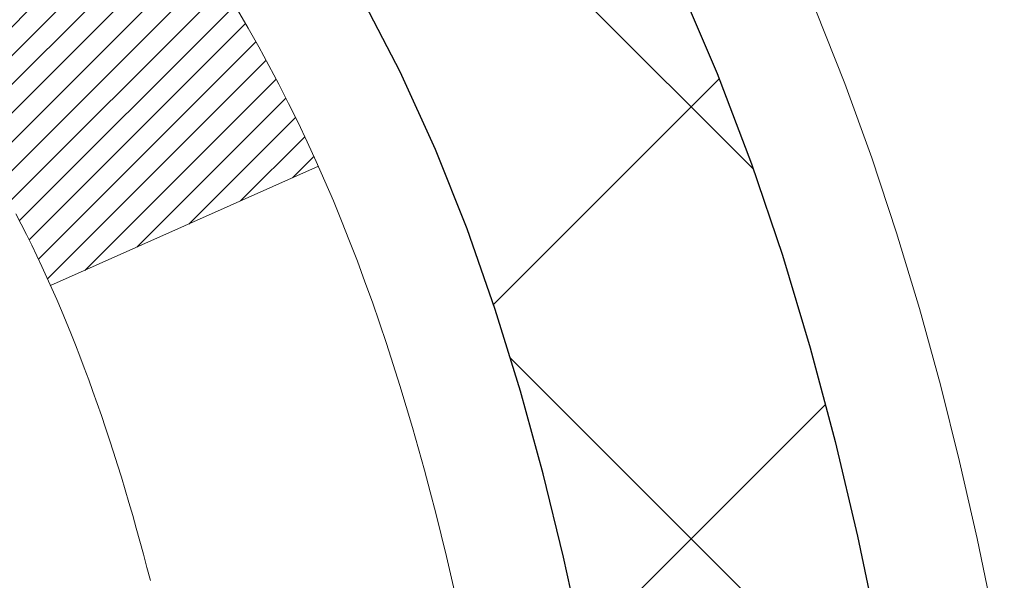
# Model space of a CAD drawing. Extents: x 13 to 3254, y -197 to 1977.
# Drawn here: x 543 to 543, y -173 to -173 of the extents above; entities that cross this region are included whole.
import ezdxf

# ---------------------------------------------------------------- set-up
doc = ezdxf.new("R2010")
doc.units = 0
doc.header["$LTSCALE"] = 5
doc.header["$MEASUREMENT"] = 0
doc.layers.get('DEFPOINTS').update_dxf_attribs({"linetype": 'CONTINUOUS'})
for name, color, linetype, lineweight in [('CONCRETE - H', 130, 'CONTINUOUS', 9), ('DECK COAT - H', 20, 'CONTINUOUS', 20), ('DECK COAT - L', 22, 'CONTINUOUS', 18), ('DIMS', 50, 'CONTINUOUS', 25), ('MIG FOOT - H', 251, 'CONTINUOUS', 20), ('MIG RETAINER - H', 251, 'CONTINUOUS', 20), ('PVC SIDESHEET - H', 170, 'CONTINUOUS', 20), ('PVC SIDESHEET - L', 150, 'CONTINUOUS', 25)]:
    doc.layers.add(name, color=color, linetype=linetype, lineweight=lineweight)
doc.dimstyles.get("Standard").update_dxf_attribs({"dimtxt": 0.18, "dimasz": 0.18, "dimexe": 0.18, "dimexo": 0.0625, "dimgap": 0.09, "dimtad": 0, "dimtih": 1, "dimtoh": 1, "dimdec": 4, "dimzin": 0, "dimdsep": 46, "dimtxsty": 'Standard', "dimcen": 0.09, "dimadec": 0, "dimazin": 0, "dimtfac": 1, "dimtdec": 4, "dimtofl": 0, "dimtmove": 0, "dimatfit": 3, "dimfxl": 1, "dimtolj": 1, "dimtzin": 0, "dimarcsym": 0})

# ---------------------------------------------------------------- blocks, each defined once
blk = doc.blocks.new('*D25')
at = {"layer": 'DEFPOINTS', "color": 0, "transparency": 16777216}
for p in [(554.6957521505512, -172.1037272181677), (542.195752150551, -172.8291209189511), (554.6957521505512, -173.1476666604538)]:
    blk.add_point(p, dxfattribs=at)
at = {"layer": 'DIMS', "color": 0, "lineweight": -2, "transparency": 16777216}
for p, q in [((554.6957521505512, -172.4037272181677), (554.6957521505512, -173.4476666604538)), ((542.195752150551, -173.1291209189511), (542.195752150551, -173.4476666604538)), ((542.495752150551, -173.1476666604538), (549.5645208261124, -173.1476666604538)), ((554.3957521505513, -173.1476666604538), (552.5645208261124, -173.1476666604538))]:
    blk.add_line(p, q, dxfattribs=at)
at = {"layer": 'DIMS', "color": 0, "transparency": 16777216}
for points in [[(542.495752150551, -173.0976666604538), (542.495752150551, -173.1976666604538), (542.195752150551, -173.1476666604538)], [(554.3957521505513, -173.0976666604538), (554.3957521505513, -173.1976666604538), (554.6957521505512, -173.1476666604538)]]:
    blk.add_solid(points, dxfattribs=at)
at = {"layer": 'DIMS', "color": 0, "transparency": 16777216, "insert": (551.0645208261124, -173.1476666604538), "char_height": 0.3, "attachment_point": 5}
blk.add_mtext('\\A1;12 1/2 IN\\P [317.5mm]', dxfattribs=at)

msp = doc.modelspace()

# ---------------------------------------------------------------- hatches: boundary and pattern name
at = {"layer": 'CONCRETE - H'}
h = msp.add_hatch(dxfattribs=at)
h.set_pattern_fill('AR-CONC', color=256, scale=0.21)
h.set_pattern_definition([(49.99999999999999, (0, 0), (1.506246383461582, -0.1317794834634497), [0.1575, -1.7325]), (355, (0, 0), (-0.2913778005873, 1.579603480770025), [0.126, -1.386]), (100.45144446, (0.1255205301, -0.0109816224), (1.214868578126935, 1.447823981034122), [0.1338544032, -1.4723984352]), (46.18420000000002, (0, 0.42), (2.241206794410302, -0.3475904896654607), [0.23625, -2.598749999999999]), (96.63563549, (0.1867671645, 0.3910340553), (1.96279008591588, 2.045649061626556), [0.2007817182, -2.208598895999999]), (351.1841639899999, (0, 0.42), (1.962790084615023, 2.045649060566979), [0.189, -2.0790000021]), (21, (0.21, 0.315), (1.25350480944877, -0.8454996703972115), [0.1575, -1.7325]), (326.0000000000001, (0.21, 0.315), (0.5109621970353216, 1.522815094598391), [0.126, -1.386]), (71.45144474, (0.3144587334, 0.2445416946), (1.764466991132939, 0.677315420893343), [0.133854399, -1.4723984352]), (37.50000000000001, (0, 0), (0.0255356961663104, 0.6990770930457542), [0, -1.3692, 0, -1.407, 0, -1.39125]), (7.499999999999999, (0, 0), (0.552446028628512, 0.8282645949529565), [0, -0.8021999999999999, 0, -1.3377, 0, -0.53025]), (327.5, (-0.4683, 0), (1.121027115962059, -0.04736523064219748), [0, -0.525, 0, -1.638, 0, -2.1735]), (317.5, (-0.6783, 0), (1.224690955619011, 0.2102204628978672), [0, -0.6825, 0, -1.0878, 0, -1.5435])])
edge = h.paths.add_edge_path()
edge.add_line((552.3158076802918, -172.7153510547692), (552.3158076802918, -173.5066008375313))
edge.add_line((552.3158076802918, -173.5066008375313), (552.3487000571753, -173.5081445379912))
edge.add_line((552.3487000571753, -173.5081445379912), (552.4415981496534, -173.5123187144196))
edge.add_line((552.4415981496534, -173.5123187144196), (552.5343219850603, -173.5162854223279))
edge.add_line((552.5343219850603, -173.5162854223279), (552.6268476889203, -173.5200299548657))
edge.add_line((552.6268476889203, -173.5200299548657), (552.7191513867577, -173.523537605183))
edge.add_line((552.7191513867577, -173.523537605183), (552.811209204097, -173.5267936664295))
edge.add_line((552.811209204097, -173.5267936664295), (552.9029972664625, -173.5297834317549))
edge.add_line((552.9029972664625, -173.5297834317549), (552.9944916993784, -173.5324921943091))
edge.add_line((552.9944916993784, -173.5324921943091), (553.0856686283691, -173.5349052472418))
edge.add_line((553.0856686283691, -173.5349052472418), (553.176504178959, -173.5370078837028))
edge.add_line((553.176504178959, -173.5370078837028), (553.2669744766723, -173.5387853968419))
edge.add_line((553.2669744766723, -173.5387853968419), (553.3570556470335, -173.5402230798088))
edge.add_line((553.3570556470335, -173.5402230798088), (553.4467238155668, -173.5413062257535))
edge.add_line((553.4467238155668, -173.5413062257535), (553.5359551077964, -173.5420201278255))
edge.add_line((553.5359551077964, -173.5420201278255), (553.624725649247, -173.5423500791747))
edge.add_line((553.624725649247, -173.5423500791747), (553.7130115654427, -173.5422813729509))
edge.add_line((553.7130115654427, -173.5422813729509), (553.8007889819079, -173.5417993023039))
edge.add_line((553.8007889819079, -173.5417993023039), (553.8880340241668, -173.5408891603834))
edge.add_line((553.8880340241668, -173.5408891603834), (553.9747228177439, -173.5395362403393))
edge.add_line((553.9747228177439, -173.5395362403393), (554.0608314881634, -173.5377258353213))
edge.add_line((554.0608314881634, -173.5377258353213), (554.1463361609498, -173.5354432384791))
edge.add_line((554.1463361609498, -173.5354432384791), (554.2312129616273, -173.5326737429626))
edge.add_line((554.2312129616273, -173.5326737429626), (554.3154380157202, -173.5294026419216))
edge.add_line((554.3154380157202, -173.5294026419216), (554.398987448753, -173.5256152285058))
edge.add_line((554.398987448753, -173.5256152285058), (554.4818373862499, -173.521296795865))
edge.add_line((554.4818373862499, -173.521296795865), (554.5639639537353, -173.516432637149))
edge.add_line((554.5639639537353, -173.516432637149), (554.6453432767335, -173.5110080455076))
edge.add_line((554.6453432767335, -173.5110080455076), (554.7259514807687, -173.5050083140905))
edge.add_line((554.7259514807687, -173.5050083140905), (554.8057646913655, -173.4984187360475))
edge.add_line((554.8057646913655, -173.4984187360475), (554.8847590340481, -173.4912246045284))
edge.add_line((554.8847590340481, -173.4912246045284), (554.9629106343408, -173.4834112126831))
edge.add_line((554.9629106343408, -173.4834112126831), (555.040195617768, -173.4749638536612))
edge.add_line((555.040195617768, -173.4749638536612), (555.1165901098539, -173.4658678206125))
edge.add_line((555.1165901098539, -173.4658678206125), (555.192070236123, -173.4561084066869))
edge.add_line((555.192070236123, -173.4561084066869), (555.2666121220996, -173.4456709050341))
edge.add_line((555.2666121220996, -173.4456709050341), (555.3401918933079, -173.4345406088039))
edge.add_line((555.3401918933079, -173.4345406088039), (555.4127856752724, -173.4227028111461))
edge.add_line((555.4127856752724, -173.4227028111461), (555.4843695935174, -173.4101428052103))
edge.add_line((555.4843695935174, -173.4101428052103), (555.5549197735671, -173.3968458841466))
edge.add_line((555.5549197735671, -173.3968458841466), (555.6244123409459, -173.3827973411045))
edge.add_line((555.6244123409459, -173.3827973411045), (555.6928234211783, -173.367982469234))
edge.add_line((555.6928234211783, -173.367982469234), (555.7601291397884, -173.3523865616847))
edge.add_line((555.7601291397884, -173.3523865616847), (555.8263056223008, -173.3359949116064))
edge.add_line((555.8263056223008, -173.3359949116064), (555.8913289942395, -173.318792812149))
edge.add_line((555.8913289942395, -173.318792812149), (555.955175381129, -173.3007655564622))
edge.add_line((555.955175381129, -173.3007655564622), (556.0178209084937, -173.2818984376958))
edge.add_line((556.0178209084937, -173.2818984376958), (556.0792417018578, -173.2621767489996))
edge.add_line((556.0792417018578, -173.2621767489996), (556.1394138867457, -173.2415857835233))
edge.add_line((556.1394138867457, -173.2415857835233), (556.1983135886818, -173.2201108344167))
edge.add_line((556.1983135886818, -173.2201108344167), (556.2559169331903, -173.1977371948297))
edge.add_line((556.2559169331903, -173.1977371948297), (556.3122000457956, -173.1744501579119))
edge.add_line((556.3122000457956, -173.1744501579119), (556.367139052022, -173.1502350168133))
edge.add_line((556.367139052022, -173.1502350168133), (556.420710077394, -173.1250770646834))
edge.add_line((556.420710077394, -173.1250770646834), (556.4728892474357, -173.0989615946723))
edge.add_line((556.4728892474357, -173.0989615946723), (556.5236526876715, -173.0718738999295))
edge.add_line((556.5236526876715, -173.0718738999295), (556.5729765236258, -173.0437992736049))
edge.add_line((556.5729765236258, -173.0437992736049), (556.6208368808228, -173.0147230088483))
edge.add_line((556.6208368808228, -173.0147230088483), (556.6672098847871, -172.9846303988094))
edge.add_line((556.6672098847871, -172.9846303988094), (556.7120716610427, -172.9535067366381))
edge.add_line((556.7120716610427, -172.9535067366381), (556.7553983351141, -172.9213373154841))
edge.add_line((556.7553983351141, -172.9213373154841), (556.7971660325258, -172.8881074284972))
edge.add_line((556.7971660325258, -172.8881074284972), (556.8373508788019, -172.8538023688272))
edge.add_line((556.8373508788019, -172.8538023688272), (556.8759289994666, -172.8184074296238))
edge.add_line((556.8759289994666, -172.8184074296238), (556.9128765200446, -172.7819079040368))
edge.add_line((556.9128765200446, -172.7819079040368), (556.9481695660601, -172.7442890852161))
edge.add_line((556.9481695660601, -172.7442890852161), (556.9817842630373, -172.7055362663114))
edge.add_line((556.9817842630373, -172.7055362663114), (557.0136967365006, -172.6656347404724))
edge.add_line((557.0136967365006, -172.6656347404724), (557.0438831119744, -172.624569800849))
edge.add_line((557.0438831119744, -172.624569800849), (557.0723195149831, -172.5823267405909))
edge.add_line((557.0723195149831, -172.5823267405909), (557.0989820710507, -172.538890852848))
edge.add_line((557.0989820710507, -172.538890852848), (557.123846905702, -172.4942474307699))
edge.add_line((557.123846905702, -172.4942474307699), (557.1468901444609, -172.4483817675066))
edge.add_line((557.1468901444609, -172.4483817675066), (557.168087912852, -172.4012791562076))
edge.add_line((557.168087912852, -172.4012791562076), (557.1874163363996, -172.3529248900229))
edge.add_line((557.1874163363996, -172.3529248900229), (557.2048515406278, -172.3033042621023))
edge.add_line((557.2048515406278, -172.3033042621023), (557.2203696510613, -172.2524025655954))
edge.add_line((557.2203696510613, -172.2524025655954), (557.2339467932243, -172.2002050936521))
edge.add_line((557.2339467932243, -172.2002050936521), (557.245559092641, -172.1466971394222))
edge.add_line((557.245559092641, -172.1466971394222), (557.2551826748359, -172.0918639960554))
edge.add_line((557.2551826748359, -172.0918639960554), (557.2627936653331, -172.0356909567015))
edge.add_line((557.2627936653331, -172.0356909567015), (557.2683681896572, -171.9781633145103))
edge.add_line((557.2683681896572, -171.9781633145103), (557.2718823733323, -171.9192663626316))
edge.add_line((557.2718823733323, -171.9192663626316), (557.2733123418831, -171.8589853942152))
edge.add_line((557.2733123418831, -171.8589853942152), (557.2726342208334, -171.7973057024107))
edge.add_line((557.2726342208334, -171.7973057024107), (557.2698241357081, -171.7342125803682))
edge.add_line((557.2698241357081, -171.7342125803682), (557.2648582120311, -171.6696913212372))
edge.add_line((557.2648582120311, -171.6696913212372), (557.2577125753269, -171.6037272181676))
edge.add_line((557.2577125753269, -171.6037272181676), (554.6957521505512, -171.6037272181676))
edge.add_line((554.6957521505512, -171.6037272181676), (554.6957521505512, -172.1037272181677))
edge.add_line((554.6957521505512, -172.1037272181677), (543.6286335097461, -172.1037272181677))
edge.add_line((543.6286335097461, -172.1037272181677), (543.6286335097698, -172.2282898309122))
edge.add_arc((543.551097193833, -172.2294936724557), 0.07754566089413699, -90.88951218802902, 0.8895121879452859, ccw=False)
edge.add_line((543.5498933522894, -172.3070299883925), (543.2619806720775, -172.3070299883925))
edge.add_arc((542.9914920737604, -172.3000920773403), 0.2705775608385146, 311.97731109410773, 358.5307111491608, ccw=False)
edge.add_line((543.1724641606872, -172.50124207158), (542.8572462202314, -172.7051903030531))
edge.add_arc((542.8786328168671, -172.7382449605816), 0.03936999999973607, 122.9031521393226, 180.0000000003723)
edge.add_line((542.8392628168674, -172.7382449605818), (542.8392628168674, -172.7427975167019))
edge.add_line((542.8392628168674, -172.7427975167019), (542.9376878168671, -172.7427975167019))
edge.add_line((542.9376878168671, -172.7427975167019), (542.9376878168671, -172.9320325655606))
edge.add_arc((542.9960828683639, -172.9180323067367), 0.06004988997873201, 193.4822306558341, 239.2153921071986)
edge.add_arc((542.8260050998005, -173.395215870983), 0.4478254090914464, 17.640255938499024, 71.8710970827293, ccw=False)
edge.add_arc((541.9604757220684, -173.6877707757523), 1.361411651893314, 4.0749794953753735, 18.335053960123673, ccw=False)
edge.add_arc((541.6913092498909, -173.4538428513151), 1.632909065609182, 345.2170686115557, 355.1808035833737, ccw=False)
edge.add_arc((542.7612594362901, -173.7406978781315), 0.52519959618433, 309.5666441756377, 345.6920565175311, ccw=False)
edge.add_arc((542.8377457760987, -173.8028059702709), 0.4290404058594955, 287.30237723719375, 306.97490103968227, ccw=False)
edge.add_arc((542.9770578168668, -174.2500200841071), 0.03936999999985104, 107.3023772370977, 180.0000000002482)
edge.add_line((542.937687816867, -174.2500200841073), (542.9376863008938, -176.9142222097124))
edge.add_arc((542.9770563008938, -176.9142222097125), 0.0393699999999626, 179.9999999999173, 270.0000000013236)
edge.add_line((542.9770563008947, -176.9535922097125), (544.6913333888766, -176.9535922097125))
edge.add_arc((544.6871728011561, -176.9130419830829), 0.04076311285822144, 275.8582369577017, 314.6107636557051)
edge.add_line((544.7158001973531, -176.9420610036878), (544.8322667214868, -176.8255944795543))
edge.add_arc((545.081968695793, -177.0752964538627), 0.3531319186166885, 103.90200089106128, 134.9999999997457, ccw=False)
edge.add_arc((545.3712532888765, -178.2440662273021), 1.557170273114242, 76.09799910894668, 103.90200089107913, ccw=False)
edge.add_arc((545.6605378819594, -177.0752964538617), 0.3531319186158389, 44.99999999998698, 76.09799910892337, ccw=False)
edge.add_line((545.9102398562661, -176.8255944795551), (546.0267063803998, -176.9420610036887))
edge.add_arc((546.0545451743743, -176.9142222097123), 0.03937000000018954, 225.0000000019011, 270)
edge.add_line((546.0545451743743, -176.9535922097125), (546.265986556934, -176.9535922097126))
edge.add_arc((546.265986556934, -177.0735922097126), 0.120000000000048, 60.000032678657476, 90, ccw=False)
edge.add_line((546.3259864976615, -176.9696691270374), (547.0060736838203, -177.3623171298551))
edge.add_arc((547.0257586838205, -177.3282217097082), 0.03936999999998582, 239.9999999996569, 269.9999999995036)
edge.add_line((547.0257586838202, -177.3675917097082), (547.9337166248494, -177.3675917097082))
edge.add_arc((547.9337166248491, -177.4778277097081), 0.1102359999998643, 60.00000000004508, 89.99999999988182, ccw=False)
edge.add_line((547.988834624849, -177.3823605332965), (548.1245955324672, -177.4607421298551))
edge.add_arc((548.1442805324667, -177.4266467097101), 0.03936999999807744, 239.9999999991723, 270.0000000003309)
edge.add_line((548.144280532467, -177.4660167097082), (548.8139642324669, -177.4660167097082))
edge.add_line((548.8139642324669, -177.4660167097082), (548.8139642324669, -177.6628667182212))
edge.add_line((548.8139642324669, -177.6628667182212), (549.3069658844889, -177.6628667182192))
edge.add_line((549.3069658844889, -177.6628667182192), (549.2656406670171, -177.6098104811333))
edge.add_line((549.2656406670171, -177.6098104811333), (549.2233967813675, -177.5588535083109))
edge.add_line((549.2233967813675, -177.5588535083109), (549.1802708387289, -177.5098941479654))
edge.add_line((549.1802708387289, -177.5098941479654), (549.1362994502903, -177.4628307483096))
edge.add_line((549.1362994502903, -177.4628307483096), (549.0915192272407, -177.4175616575565))
edge.add_line((549.0915192272407, -177.4175616575565), (549.0459667807693, -177.3739852239188))
edge.add_line((549.0459667807693, -177.3739852239188), (548.9996787220649, -177.3319997956094))
edge.add_line((548.9996787220649, -177.3319997956094), (548.9526916623167, -177.2915037208412))
edge.add_line((548.9526916623167, -177.2915037208412), (548.9050422127136, -177.252395347827))
edge.add_line((548.9050422127136, -177.252395347827), (548.8567669844447, -177.2145730247798))
edge.add_line((548.8567669844447, -177.2145730247798), (548.807902588699, -177.1779350999122))
edge.add_line((548.807902588699, -177.1779350999122), (548.7584856366655, -177.1423799214373))
edge.add_line((548.7584856366655, -177.1423799214373), (548.7085527395332, -177.1078058375679))
edge.add_line((548.7085527395332, -177.1078058375679), (548.6581405084911, -177.0741111965167))
edge.add_line((548.6581405084911, -177.0741111965167), (548.6072855547284, -177.0411943464968))
edge.add_line((548.6072855547284, -177.0411943464968), (548.5560244894339, -177.0089536357208))
edge.add_line((548.5560244894339, -177.0089536357208), (548.5043939237968, -176.9772874124018))
edge.add_line((548.5043939237968, -176.9772874124018), (548.4524304690059, -176.9460940247525))
edge.add_line((548.4524304690059, -176.9460940247525), (548.4001707362505, -176.9152718209857))
edge.add_line((548.4001707362505, -176.9152718209857), (548.3476513367194, -176.8847191493145))
edge.add_line((548.3476513367194, -176.8847191493145), (548.2949088816017, -176.8543343579516))
edge.add_line((548.2949088816017, -176.8543343579516), (548.2419799820865, -176.8240157951098))
edge.add_line((548.2419799820865, -176.8240157951098), (548.1889012493626, -176.7936618090021))
edge.add_line((548.1889012493626, -176.7936618090021), (548.1357092946193, -176.7631707478412))
edge.add_line((548.1357092946193, -176.7631707478412), (548.0824407290455, -176.7324409598401))
edge.add_line((548.0824407290455, -176.7324409598401), (548.0291321638301, -176.7013707932116))
edge.add_line((548.0291321638301, -176.7013707932116), (547.9758202101623, -176.6698585961686))
edge.add_line((547.9758202101623, -176.6698585961686), (547.9225414792311, -176.6378027169239))
edge.add_line((547.9225414792311, -176.6378027169239), (547.8693325822254, -176.6051015036903))
edge.add_line((547.8693325822254, -176.6051015036903), (547.8162301303342, -176.5716533046808))
edge.add_line((547.8162301303342, -176.5716533046808), (547.7632707347468, -176.5373564681081))
edge.add_line((547.7632707347468, -176.5373564681081), (547.710491006652, -176.5021093421852))
edge.add_line((547.710491006652, -176.5021093421852), (547.6579275572388, -176.4658102751249))
edge.add_line((547.6579275572388, -176.4658102751249), (547.6056169976963, -176.42835761514))
edge.add_line((547.6056169976963, -176.42835761514), (547.5535959392136, -176.3896497104435))
edge.add_line((547.5535959392136, -176.3896497104435), (547.5019009929795, -176.3495849092481))
edge.add_line((547.5019009929795, -176.3495849092481), (547.4505691471525, -176.3080669332372))
edge.add_line((547.4505691471525, -176.3080669332372), (547.3996438330121, -176.2650913468927))
edge.add_line((547.3996438330121, -176.2650913468927), (547.3491738872063, -176.2207307649622))
edge.add_line((547.3491738872063, -176.2207307649622), (547.2992083137938, -176.1750601885239))
edge.add_line((547.2992083137938, -176.1750601885239), (547.2497961168325, -176.1281546186558))
edge.add_line((547.2497961168325, -176.1281546186558), (547.2009863003809, -176.0800890564361))
edge.add_line((547.2009863003809, -176.0800890564361), (547.1528278684974, -176.0309385029427))
edge.add_line((547.1528278684974, -176.0309385029427), (547.1053698252401, -175.980777959254))
edge.add_line((547.1053698252401, -175.980777959254), (547.0586611746676, -175.9296824264478))
edge.add_line((547.0586611746676, -175.9296824264478), (547.0127509208379, -175.8777269056023))
edge.add_line((547.0127509208379, -175.8777269056023), (546.9676880678096, -175.8249863977957))
edge.add_line((546.9676880678096, -175.8249863977957), (546.9235216196408, -175.7715359041059))
edge.add_line((546.9235216196408, -175.7715359041059), (546.88030058039, -175.7174504256112))
edge.add_line((546.88030058039, -175.7174504256112), (546.8380739541154, -175.6628049633896))
edge.add_line((546.8380739541154, -175.6628049633896), (546.7968907448753, -175.6076745185192))
edge.add_line((546.7968907448753, -175.6076745185192), (546.7567999567282, -175.5521340920781))
edge.add_line((546.7567999567282, -175.5521340920781), (546.7178505937322, -175.4962586851444))
edge.add_line((546.7178505937322, -175.4962586851444), (546.6800916599457, -175.4401232987961))
edge.add_line((546.6800916599457, -175.4401232987961), (546.6435721594271, -175.3838029341115))
edge.add_line((546.6435721594271, -175.3838029341115), (546.6083410962347, -175.3273725921686))
edge.add_line((546.6083410962347, -175.3273725921686), (546.5744474744266, -175.2709072740454))
edge.add_line((546.5744474744266, -175.2709072740454), (546.5419402980614, -175.2144819808201))
edge.add_line((546.5419402980614, -175.2144819808201), (546.5108685711972, -175.1581717135708))
edge.add_line((546.5108685711972, -175.1581717135708), (546.4812812978925, -175.1020514733756))
edge.add_line((546.4812812978925, -175.1020514733756), (546.4532274822055, -175.0461962613125))
edge.add_line((546.4532274822055, -175.0461962613125), (546.4267561281946, -174.9906810784597))
edge.add_line((546.4267561281946, -174.9906810784597), (546.401916239918, -174.9355809258953))
edge.add_line((546.401916239918, -174.9355809258953), (546.3787568214342, -174.8809708046973))
edge.add_line((546.3787568214342, -174.8809708046973), (546.3573268768014, -174.8269257159439))
edge.add_line((546.3573268768014, -174.8269257159439), (546.3376754100778, -174.7735206607131))
edge.add_line((546.3376754100778, -174.7735206607131), (546.319851425322, -174.7208306400831))
edge.add_line((546.319851425322, -174.7208306400831), (546.3039039265922, -174.668930655132))
edge.add_line((546.3039039265922, -174.668930655132), (546.2898819179466, -174.6178957069378))
edge.add_line((546.2898819179466, -174.6178957069378), (546.2778344034435, -174.5678007965786))
edge.add_line((546.2778344034435, -174.5678007965786), (546.2678103871415, -174.5187209251326))
edge.add_line((546.2678103871415, -174.5187209251326), (546.2598588730987, -174.4707310936778))
edge.add_line((546.2598588730987, -174.4707310936778), (546.2540288612867, -174.4239062982619))
edge.add_line((546.2540288612867, -174.4239062982619), (546.250354506826, -174.3783032620507))
edge.add_line((546.250354506826, -174.3783032620507), (546.2488217194337, -174.3339193217906))
edge.add_line((546.2488217194337, -174.3339193217906), (546.2494066246344, -174.2907397706315))
edge.add_line((546.2494066246344, -174.2907397706315), (546.2520853479522, -174.248749901723))
edge.add_line((546.2520853479522, -174.248749901723), (546.2568340149114, -174.2079350082151))
edge.add_line((546.2568340149114, -174.2079350082151), (546.2636287510365, -174.1682803832576))
edge.add_line((546.2636287510365, -174.1682803832576), (546.2724456818518, -174.12977132))
edge.add_line((546.2724456818518, -174.12977132), (546.2832609328816, -174.0923931115923))
edge.add_line((546.2832609328816, -174.0923931115923), (546.2960506296502, -174.0561310511842))
edge.add_line((546.2960506296502, -174.0561310511842), (546.3107908976818, -174.0209704319256))
edge.add_line((546.3107908976818, -174.0209704319256), (546.3274578625011, -173.9868965469661))
edge.add_line((546.3274578625011, -173.9868965469661), (546.3460276496321, -173.9538946894556))
edge.add_line((546.3460276496321, -173.9538946894556), (546.3664763845993, -173.9219501525438))
edge.add_line((546.3664763845993, -173.9219501525438), (546.388780192927, -173.8910482293806))
edge.add_line((546.388780192927, -173.8910482293806), (546.4129152001395, -173.8611742131157))
edge.add_line((546.4129152001395, -173.8611742131157), (546.4388575317612, -173.8323133968989))
edge.add_line((546.4388575317612, -173.8323133968989), (546.4665833133163, -173.8044510738799))
edge.add_line((546.4665833133163, -173.8044510738799), (546.4960686703292, -173.7775725372086))
edge.add_line((546.4960686703292, -173.7775725372086), (546.5272897283244, -173.7516630800347))
edge.add_line((546.5272897283244, -173.7516630800347), (546.560222612826, -173.726707995508))
edge.add_line((546.560222612826, -173.726707995508), (546.5948434493585, -173.7026925767783))
edge.add_line((546.5948434493585, -173.7026925767783), (546.6311283634461, -173.6796021169954))
edge.add_line((546.6311283634461, -173.6796021169954), (546.6690534806131, -173.6574219093091))
edge.add_line((546.6690534806131, -173.6574219093091), (546.7085949263841, -173.636137246869))
edge.add_line((546.7085949263841, -173.636137246869), (546.7497288262831, -173.6157334228251))
edge.add_line((546.7497288262831, -173.6157334228251), (546.7924313058347, -173.5961957303271))
edge.add_line((546.7924313058347, -173.5961957303271), (546.836678490563, -173.5775094625247))
edge.add_line((546.836678490563, -173.5775094625247), (546.8824465059926, -173.5596599125678))
edge.add_line((546.8824465059926, -173.5596599125678), (546.9297114776475, -173.5426323736061))
edge.add_line((546.9297114776475, -173.5426323736061), (546.9784495310524, -173.5264121387895))
edge.add_line((546.9784495310524, -173.5264121387895), (547.0286367917314, -173.5109845012676))
edge.add_line((547.0286367917314, -173.5109845012676), (547.0802493852088, -173.4963347541903))
edge.add_line((547.0802493852088, -173.4963347541903), (547.1332634370092, -173.4824481907073))
edge.add_line((547.1332634370092, -173.4824481907073), (547.1876550726565, -173.4693101039685))
edge.add_line((547.1876550726565, -173.4693101039685), (547.2434004176755, -173.4569057871236))
edge.add_line((547.2434004176755, -173.4569057871236), (547.3004755975902, -173.4452205333224))
edge.add_line((547.3004755975902, -173.4452205333224), (547.3588567379252, -173.4342396357146))
edge.add_line((547.3588567379252, -173.4342396357146), (547.4185199642045, -173.4239483874501))
edge.add_line((547.4185199642045, -173.4239483874501), (547.4794414019527, -173.4143320816787))
edge.add_line((547.4794414019527, -173.4143320816787), (547.541597176694, -173.40537601155))
edge.add_line((547.541597176694, -173.40537601155), (547.6049634139529, -173.397065470214))
edge.add_line((547.6049634139529, -173.397065470214), (547.6695162392535, -173.3893857508203))
edge.add_line((547.6695162392535, -173.3893857508203), (547.7352317781204, -173.3823221465188))
edge.add_line((547.7352317781204, -173.3823221465188), (547.8020861560776, -173.3758599504592))
edge.add_line((547.8020861560776, -173.3758599504592), (547.8700554986498, -173.3699844557913))
edge.add_line((547.8700554986498, -173.3699844557913), (547.939115931361, -173.3646809556649))
edge.add_line((547.939115931361, -173.3646809556649), (548.0092435797358, -173.3599347432298))
edge.add_line((548.0092435797358, -173.3599347432298), (548.0804145692982, -173.3557311116357))
edge.add_line((548.0804145692982, -173.3557311116357), (548.1526050255729, -173.3520553540325))
edge.add_line((548.1526050255729, -173.3520553540325), (548.2257910740841, -173.3488927635699))
edge.add_line((548.2257910740841, -173.3488927635699), (548.2999488403561, -173.3462286333977))
edge.add_line((548.2999488403561, -173.3462286333977), (548.3750544499133, -173.3440482566656))
edge.add_line((548.3750544499133, -173.3440482566656), (548.4510840282799, -173.3423369265236))
edge.add_line((548.4510840282799, -173.3423369265236), (548.5280137009804, -173.3410799361212))
edge.add_line((548.5280137009804, -173.3410799361212), (548.605819593539, -173.3402625786084))
edge.add_line((548.605819593539, -173.3402625786084), (548.68447783148, -173.3398701471349))
edge.add_line((548.68447783148, -173.3398701471349), (548.763964540328, -173.3398879348504))
edge.add_line((548.763964540328, -173.3398879348504), (548.8442558456069, -173.3403012349048))
edge.add_line((548.8442558456069, -173.3403012349048), (548.9253278728414, -173.3410953404479))
edge.add_line((548.9253278728414, -173.3410953404479), (549.0071567475558, -173.3422555446293))
edge.add_line((549.0071567475558, -173.3422555446293), (549.0897185952742, -173.343767140599))
edge.add_line((549.0897185952742, -173.343767140599), (549.1729895415212, -173.3456154215066))
edge.add_line((549.1729895415212, -173.3456154215066), (549.256945711821, -173.347785680502))
edge.add_line((549.256945711821, -173.347785680502), (549.3415632316978, -173.3502632107349))
edge.add_line((549.3415632316978, -173.3502632107349), (549.4268182266762, -173.3530333053552))
edge.add_line((549.4268182266762, -173.3530333053552), (549.5126868222804, -173.3560812575125))
edge.add_line((549.5126868222804, -173.3560812575125), (549.5991451440348, -173.3593923603567))
edge.add_line((549.5991451440348, -173.3593923603567), (549.6861693174636, -173.3629519070376))
edge.add_line((549.6861693174636, -173.3629519070376), (549.7737354680913, -173.3667451907049))
edge.add_line((549.7737354680913, -173.3667451907049), (549.8618197214421, -173.3707575045084))
edge.add_line((549.8618197214421, -173.3707575045084), (549.8720279976424, -173.3712434531866))
edge.add_line((549.8720279976424, -173.3712434531866), (549.8720279976425, -172.7153510547692))
edge.add_line((549.8720279976425, -172.7153510547692), (552.3158076802918, -172.7153510547692))
at = {"layer": 'DECK COAT - H'}
h = msp.add_hatch(dxfattribs=at)
h.set_pattern_fill('ANSI31', color=256, scale=0.03937, style=0)
h.set_pattern_definition([(45, (358.4095743698559, -270.7977724769136), (-0.003479849246914297, 0.003479849246914297), [])])
h.paths.add_polyline_path([(542.9286437402623, -173.2463859525), (542.9268131610806, -173.2450448817387), (542.9249850803246, -173.2437490357334), (542.9231608412092, -173.2424988810611), (542.9213417869491, -173.2412948842992), (542.9195295471386, -173.2401376591819), (542.9177285552598, -173.2390291460399), (542.9150492325061, -173.2374417537832), (542.91151076557, -173.2355080863205), (542.9079687105625, -173.2337308451639), (542.905287973965, -173.2325069735226), (542.9034372678955, -173.2317025189678), (542.901511706079, -173.230904968282), (542.8994976921122, -173.2301096522607), (542.8973948335881, -173.2293170291321), (542.8952037823785, -173.2285277981779), (542.8929251903555, -173.2277426586794), (542.8905597093908, -173.2269623099182), (542.888108367139, -173.2261875697928), (542.8855742174242, -173.2254194502891), (542.8829581764885, -173.2246575651137), (542.8802607008495, -173.2239013270778), (542.8774822470241, -173.2231501489924), (542.8746232715298, -173.2224034436688), (542.8716842308843, -173.221660623918), (542.8686655816048, -173.2209211025514), (542.8655677802085, -173.2201842923799), (542.862390756326, -173.2194491761528), (542.85913427277, -173.2187134179948), (542.8558001904801, -173.2179752058891), (542.852390471347, -173.2172327784366), (542.8489070772623, -173.216484374238), (542.8453519701168, -173.2157282318944), (542.8417271118017, -173.2149625900066), (542.8401067648024, -173.2145980754563, -0.01216223081922373), (542.8301801607413, -173.2124820522049), (542.8504974426851, -173.1444165779306, 0.00498223423146265), (542.8531910843635, -173.1449504585723), (542.8580729889586, -173.1459846724192), (542.863489925621, -173.1471336605909), (542.8688581693573, -173.148289549235), (542.8741742393395, -173.1494599332177), (542.87943465474, -173.1506524074049), (542.8846355015828, -173.1518747656079), (542.8897725257946, -173.1531343629533), (542.8948429787288, -173.1544372674785), (542.8998441876865, -173.1557894965945), (542.904773479969, -173.1571970677127), (542.9096281828765, -173.1586659982441), (542.9144056237105, -173.1602023055999), (542.9191031297717, -173.1618120071912), (542.923718028361, -173.1635011204292), (542.9282476467795, -173.1652756627252), (542.9326896086168, -173.1671418285003), (542.9370579540287, -173.16911346114), (542.9413664154392, -173.1711978911552), (542.9456217229997, -173.1733971360483), (542.9498306068613, -173.1757132133215), (542.9539997971751, -173.1781481404771), (542.9581359353408, -173.1807038860294), (542.9622350293137, -173.1833764717473), (542.9662904316992, -173.1861602032469), (542.970300337679, -173.1890520090419), (542.9742629424331, -173.1920488176463), (542.9781764411432, -173.1951475575739), (542.9820390285365, -173.1983451580059), (542.9858487510239, -173.2016386584174), (542.989603709256, -173.2050246314371), (542.9933021340219, -173.2084993717715), (542.9969422561121, -173.2120591741273), (543.000522306316, -173.2157003332111), (543.0040405154236, -173.2194191437294), (543.0074951142249, -173.2232119003888), (543.0108843335097, -173.2270748978959), (543.0142064040679, -173.2310044309572), (543.0174595566891, -173.2349967942795), (543.0206420221637, -173.2390482825691), (543.023752031281, -173.2431551905328), (543.026787508368, -173.2473136134243), (543.0297482479236, -173.2515213391943), (543.0326355163422, -173.2557773858778), (543.0354505818705, -173.2600807729894), (543.0381947127557, -173.2644305200437), (543.040869177245, -173.2688256465552), (543.0434752435854, -173.2732651720385), (543.0460141800238, -173.2777481160081), (543.0484872548075, -173.2822734979787), (543.0508957361833, -173.2868403374648), (543.0532408923984, -173.2914476539809), (543.0555239917, -173.2960944670416), (543.0577463023349, -173.3007797961614), (543.0599090925502, -173.305502660855), (543.0604252610033, -173.3066699775282), (542.9957060869729, -173.335532049038), (542.9948159960611, -173.3335481024805), (542.9936095927937, -173.3309225861582), (542.9923855624629, -173.328321799159), (542.991143706337, -173.3257458502715), (542.9898840023784, -173.3231950632818), (542.9886066270815, -173.3206699306985), (542.9873113884, -173.3181704338842), (542.9859980815954, -173.3156965377444), (542.98466650193, -173.3132482071846), (542.983316444665, -173.3108254071102), (542.9819477050626, -173.3084281024268), (542.9805600783845, -173.3060562580399), (542.9791533598925, -173.3037098388551), (542.9777273448483, -173.3013888097778), (542.976281828514, -173.2990931357136), (542.9748166061511, -173.2968227815679), (542.9733314730215, -173.2945777122464), (542.9718262243869, -173.2923578926544), (542.9703002094675, -173.2901627836709), (542.9687505191002, -173.2879892567876), (542.9671774326171, -173.2858377241037), (542.9655818819942, -173.283709330174), (542.9639647992074, -173.2816052195533), (542.9623271162322, -173.2795265367964), (542.9606697650452, -173.277474426458), (542.9589936776217, -173.275450033093), (542.957299785938, -173.2734545012561), (542.9555890219697, -173.2714889755022), (542.9538623176929, -173.2695546003859), (542.9521206050838, -173.2676525204621), (542.9503648161178, -173.2657838802857), (542.9485958827711, -173.2639498244113), (542.946814756024, -173.2621515153622), (542.9450236108576, -173.2603911464286), (542.9432241445177, -173.2586700721137), (542.9414173141909, -173.256988874589), (542.9396040770625, -173.2553481360252), (542.9377853903186, -173.2537484385938), (542.9359622111454, -173.2521903644657), (542.9341354967282, -173.2506744958121), (542.9323062042533, -173.2492014148041), (542.9304752909068, -173.2477717036129)])
h.paths.add_polyline_path([(542.6699718168438, -172.7427923198583), (542.7408378168439, -172.7427923198582), (542.7408378168439, -172.9131221214351), (542.6699718168438, -172.9131221214351)])
h.paths.add_polyline_path([(543.12597978243, -173.1693302497131), (543.1145328222251, -173.1540671145712), (543.1023605773371, -173.1393149179916), (543.0894541118118, -173.1252145427403), (543.0758046255007, -173.1119078207759), (543.0614033182542, -173.0995365840569), (543.0462420817987, -173.0882409225793), (543.0303596086053, -173.0780430942688), (543.0127123377817, -173.0681237120785), (543.0499731813206, -173.0061233103192), (543.0656253298857, -173.0153290367695), (543.0809658591957, -173.0255163168492), (543.0957986133615, -173.0364815038094), (543.1101142107827, -173.0481307684944), (543.1239032663777, -173.0603703329754), (543.1371545455611, -173.0731336345726), (543.149851927114, -173.0864260174583), (543.1619820547076, -173.1002540935423), (543.1735448452971, -173.1145854627273), (543.1845433063788, -173.1293786413926), (543.1949804454482, -173.1445921459174), (543.2048592700012, -173.1601844926808), (543.2141827875339, -173.1761141980622), (543.2229540691753, -173.1923398203161), (543.2242956248144, -173.1950276575793), (543.1599180012388, -173.2247482599424), (543.1561701351975, -173.2175577041283), (543.1467718821323, -173.2010934259048), (543.1367174026489, -173.1850124276484)])
h.paths.add_polyline_path([(542.8668218168436, -172.7427923198583), (542.9376878168437, -172.7427923198583), (542.9376878168437, -172.8181379309769), (542.8668218168436, -172.8181379309769)])
at = {"layer": 'MIG FOOT - H'}
h = msp.add_hatch(dxfattribs=at)
h.set_pattern_fill('ANSI31', color=256, scale=1.9685, style=0)
h.set_pattern_definition([(45, (-409.456825558779, -639.1663939436227), (-0.1739924623457148, 0.1739924623457148), [])])
h.paths.add_polyline_path([(542.597753304839, -172.8408920213866), (542.4337533048395, -172.8408920213866), (542.4337533048395, -173.3985420213868), (542.5977533048392, -173.3985420213868)])
edge = h.paths.add_edge_path()
edge.add_line((542.5977533048392, -173.7735420213868), (542.4337533048395, -173.7735420213868))
edge.add_line((542.4337533048395, -173.7735420213868), (542.4337533048399, -177.0585320213865))
edge.add_arc((542.7880833048398, -177.0585320213865), 0.3543299999998908, 179.9999999999908, 270.0000000000184)
edge.add_line((542.7880833048398, -177.4128620213865), (545.1525032738398, -177.4128620213864))
edge.add_line((545.1525032738398, -177.4128620213864), (545.1525032738396, -177.2488620213864))
edge.add_line((545.1525032738396, -177.2488620213864), (542.7880833048398, -177.2488620213865))
edge.add_arc((542.7880833048398, -177.0585320213865), 0.1903300000000172, 180, 270, ccw=False)
edge.add_line((542.5977533048399, -177.0585320213865), (542.5977533048392, -173.7735420213868))
h.paths.add_polyline_path([(546.1212533048397, -177.2488620213865), (545.5900063358397, -177.2488620213866), (545.5900063358399, -177.4128620213865), (546.1212533048397, -177.4128620213865)])
at = {"layer": 'MIG RETAINER - H'}
h = msp.add_hatch(dxfattribs=at)
h.set_pattern_fill('ANSI31', color=256, scale=0.47, style=0)
h.set_pattern_definition([(45, (-409.4568255587788, -609.8652502500668), (-0.04154252339470966, 0.04154252339470967), [])])
h.paths.add_polyline_path([(542.1957533048412, -174.5128920213865), (542.1957533048394, -173.8117751142523), (542.2700496391219, -173.7471902961917), (542.4337533048395, -173.7471902961917), (542.4337533048404, -174.5128920213865)])
edge = h.paths.add_edge_path()
edge.add_arc((542.9757533048382, -172.0638920213842), 0.07800000000003138, 270.000000000501, 360.0000000000418)
edge.add_line((543.0537533048382, -172.0638920213842), (543.0537533048379, -171.8008920213871))
edge.add_arc((543.0737533048382, -171.8008920213869), 0.02000000000020918, 90.00000000195422, 180.0000000006514, ccw=False)
edge.add_line((543.0737533048375, -171.7808920213867), (543.1607533048374, -171.7808920213849))
edge.add_arc((543.160753304838, -171.8108920213849), 0.03000000000002956, 2.1719870346714742e-10, 90.0000000013028, ccw=False)
edge.add_line((543.1907533048379, -171.8108920213848), (543.1907533048386, -172.3458920213918))
edge.add_arc((543.0337533048387, -172.345892021392), 0.1569999999999254, -90.00000000033191, 6.230038707144558e-11, ccw=False)
edge.add_line((543.0337533048378, -172.502892021392), (542.8674929898805, -172.5028920213911))
edge.add_arc((542.8674929898912, -172.5816317064227), 0.07873968503150763, 90.00000000777618, 177.4144840053407)
edge.add_arc((542.6739505308251, -172.5728920213872), 0.114999999999426, 275.2124696741832, 357.41448399788595, ccw=False)
edge.add_arc((542.6825812161503, -172.6674991631405), 0.02000000000000517, 160.3257550186187, 275.2124696744299, ccw=False)
edge.add_arc((542.552534249719, -172.6210015489523), 0.1181095275611714, 340.3257550185371, 642.6342225154141)
edge.add_arc((542.5827424098793, -172.7557669327235), 0.02000000000040289, -10.621520467928804, 102.63422251394002, ccw=False)
edge.add_arc((542.5247533048391, -172.7448920213855), 0.07899999999997757, 270.0000000008245, 349.3784795304081, ccw=False)
edge.add_line((542.5247533048403, -172.8238920213855), (542.450753304839, -172.8238920213866))
edge.add_arc((542.4507533048393, -172.8408920213866), 0.01699999999999591, 90.00000000076633, 180)
edge.add_line((542.4337533048392, -172.8408920213866), (542.4337533048398, -173.4345937465817))
edge.add_line((542.4337533048399, -173.4345937465817), (542.270049639122, -173.4345937465817))
edge.add_line((542.2700496391219, -173.4345937465817), (542.1957533048399, -173.3700089285215))
edge.add_line((542.1957533048399, -173.3700089285215), (542.1957533048379, -171.8108920213876))
edge.add_arc((542.2257533048378, -171.8108920213874), 0.02999999999985903, 90.00000000043423, 180.0000000002171, ccw=False)
edge.add_line((542.2257533048376, -171.7808920213875), (542.2907533048377, -171.7808920213869))
edge.add_arc((542.2907533048381, -171.8008920213869), 0.01999999999998181, 0, 90.00000000065143, ccw=False)
edge.add_line((542.310753304838, -171.8008920213869), (542.3107533048384, -172.0638920213883))
edge.add_arc((542.3887533048382, -172.0638920213882), 0.07799999999997453, 180.0000000000835, 270.0000000004176)
edge.add_line((542.3887533048389, -172.1418920213882), (542.392753304839, -172.1418920213882))
edge.add_arc((542.3927533048384, -172.0638920213883), 0.07799999999986085, 270.000000000334, 360.0000000001671)
edge.add_line((542.4707533048384, -172.0638920213881), (542.470753304838, -171.8008920213875))
edge.add_arc((542.4907533048379, -171.8008920213875), 0.01999999999998181, 90.00000000032571, 180, ccw=False)
edge.add_line((542.4907533048379, -171.7808920213875), (542.6321999528942, -171.7808920213865))
edge.add_line((542.6321999528941, -171.7808920213865), (542.6321999528941, -172.1117872276037))
edge.add_line((542.6321999528941, -172.1117872276037), (542.6514855152918, -172.1311178345056))
edge.add_line((542.6514855152918, -172.1311178345056), (542.6514855152918, -172.2082600840909))
edge.add_line((542.6514855152918, -172.2082600840909), (542.7093422024805, -172.2468312088838))
edge.add_line((542.7093422024805, -172.2468312088838), (542.7671988896691, -172.2082600840909))
edge.add_line((542.7671988896691, -172.2082600840909), (542.7671988896691, -172.1311178345056))
edge.add_line((542.7671988896691, -172.1311178345056), (542.7864844520659, -172.1118322721096))
edge.add_line((542.7864844520659, -172.1118322721096), (542.7864844520659, -171.7808920213865))
edge.add_line((542.7864844520659, -171.7808920213865), (542.8737533048379, -171.7808920213863))
edge.add_arc((542.8737533048379, -171.8008920213863), 0.01999999999998181, 0, 90, ccw=False)
edge.add_line((542.8937533048379, -171.8008920213863), (542.8937533048382, -172.0638920213844))
edge.add_arc((542.9717533048383, -172.0638920213842), 0.07800000000008822, 180.000000000167, 270.000000000334)
edge.add_line((542.9717533048388, -172.1418920213843), (542.9757533048388, -172.1418920213843))
at = {"layer": 'PVC SIDESHEET - H'}
h = msp.add_hatch(dxfattribs=at)
h.set_pattern_fill('ANSI37', color=256, scale=0.59055, style=0)
h.set_pattern_definition([(45, (-127.590425630144, -270.7977724769136), (-0.05219773870371446, 0.05219773870371446), []), (135, (-127.590425630144, -270.7977724769136), (-0.05219773870371446, -0.05219773870371446), [])])
h.paths.add_polyline_path([(542.7683968168442, -172.8121115600554), (542.768396816844, -172.7382397637382, -0.2544175294253038), (542.8187503462634, -172.6456867226578), (543.0396202085194, -172.5027823634465, 0.4033078353723514), (543.1907533048336, -172.3458920213562), (543.1907533048336, -172.3210420553612, 0.02353096692885778), (543.1916243168425, -172.3025445213079), (543.191624316841, -171.8045140213082, 0.4142135623729873), (543.168002316841, -171.7808920213083), (542.7880818170775, -171.7808920213093), (542.7880818170772, -171.7218369057631), (542.812687922635, -171.7021520213171), (543.1510947497175, -171.7021520213161, -0.4142135623730915), (543.2613307497177, -171.8123880213158), (543.261330749719, -172.3025445213079, -0.213440768600962), (543.1724641606638, -172.5012368747364), (542.857246220208, -172.7051851062095, 0.2544175294251872), (542.839262816844, -172.7382397637382), (542.839262816844, -172.8121115600554), (542.839262816844, -172.9945696610137, 0.3306422189433676), (542.8812335194705, -173.0510994744605), (542.9049937913692, -173.0581710861015), (542.9280513913407, -173.0654312504492), (542.9507271715299, -173.0732510602072), (542.9728648391952, -173.0818595986215), (542.9943081015958, -173.0914859489384), (543.0149006659908, -173.1023591944038), (543.0344862396387, -173.1147084182637), (543.0529085611965, -173.1287626158059), (543.0700536429965, -173.1446323559916), (543.0859333024096, -173.1620757750119), (543.1005826537844, -173.1807857444348), (543.11403681147, -173.2004551358282), (543.1263312090314, -173.2207788960122), (543.137516889472, -173.2415534499717), (543.1476672469507, -173.2627205292949), (543.1568567058043, -173.2842350611162), (543.1651546135267, -173.3060666355064), (543.1726280570106, -173.3281913716035), (543.1793441128, -173.3505854184346), (543.1853698574387, -173.373224925027), (543.190772367471, -173.3960860404079), (543.195618719441, -173.4191449136044), (543.1999759898927, -173.4423776936437), (543.2039112553698, -173.465760529553), (543.2074915924168, -173.4892695703595), (543.2107840775775, -173.5128809650903), (543.2138557873959, -173.5365708627727), (543.2167737984162, -173.5603154124338), (543.2196051871824, -173.5840907631008, -0.05933499155532457), (543.2195925394726, -173.5980576964984), (543.2167737984162, -173.6217268435469), (543.2138557873959, -173.645471393208), (543.2107840775775, -173.6691612908904), (543.2074915924168, -173.6927726856212), (543.2039112553698, -173.7162817264277), (543.1999759898927, -173.739664562337), (543.195618719441, -173.7628973423762), (543.190772367471, -173.7859562155728), (543.1853698574387, -173.8088173309536), (543.1793441128, -173.831456837546), (543.1726280570106, -173.8538508843772), (543.1651546135267, -173.8759756204743), (543.1568567058043, -173.8978071948644), (543.1476672469507, -173.9193217266858), (543.137516889472, -173.9404888060089), (543.1263312090314, -173.9612633599684), (543.11403681147, -173.9815871201524), (543.1005826537844, -174.0012565115458), (543.0859333024096, -174.0199664809687), (543.0700536429965, -174.037409899989), (543.0529085611965, -174.0532796401747), (543.0344862396387, -174.0673338377169), (543.0149006659908, -174.0796830615769), (542.9943081015958, -174.0905563070422), (542.9728648391952, -174.1001826573591), (542.9507271715297, -174.1087911957735), (542.9280513913407, -174.1166110055315), (542.9049937913692, -174.1238711698791), (542.881710664356, -174.1308007720624, 0.3329817396557117), (542.8392628168435, -174.1874725949662), (542.7683968168537, -174.1874725949662), (542.768396816844, -174.1725177191271, -0.3608117966093517), (542.85827943086, -174.064176981752), (542.8785972475414, -174.0598309886899), (542.8987406301355, -174.0550685258683), (542.9185351445556, -174.0494731235275), (542.937806356714, -174.0426283119079), (542.9563813288037, -174.0341253851568), (542.9741376270515, -174.0238176930953), (542.991014305836, -174.0118776356773), (543.0069541393418, -173.9984969142157), (543.0218999017543, -173.9838672300233), (543.0357943672586, -173.9681802844131), (543.0485803100398, -173.9516277786979), (543.0602116410337, -173.9343909429381), (543.0707275826364, -173.9165707936876), (543.0802068020021, -173.8982312598406), (543.0887281797479, -173.8794360695844), (543.0963705964909, -173.8602489511064), (543.1032129328487, -173.8407336325939), (543.1093340694379, -173.8209538422343), (543.1148128868756, -173.800973308215), (543.1197282657793, -173.7808557587233), (543.1241584909528, -173.7606636906087), (543.1281681542082, -173.7404313020824), (543.1318081603135, -173.7201645050094), (543.1351288194128, -173.6998679823748), (543.1381804416505, -173.6795464171637), (543.141013337171, -173.6592044923614), (543.143677816118, -173.6388468909529), (543.1462241886363, -173.6184782959235), (543.1486908157121, -173.5982016172002, 0.06060086340155051), (543.14870276487, -173.5839388657222), (543.1462241886363, -173.5635639600571), (543.143677816118, -173.5431953650277), (543.141013337171, -173.5228377636192), (543.1381804416505, -173.5024958388169), (543.1351288194128, -173.4821742736058), (543.1318081603135, -173.4618777509712), (543.1281681542082, -173.4416109538982), (543.1241584909528, -173.4213785653719), (543.1197282657793, -173.4011864972573), (543.1148128868756, -173.3810689477656), (543.1093340694379, -173.3610884137463), (543.1032129328487, -173.3413086233867), (543.0963705964909, -173.3217933048742), (543.0887281797479, -173.3026061863962), (543.0802068020021, -173.28381099614), (543.0707275826364, -173.265471462293), (543.0602116410337, -173.2476513130425), (543.0485803100398, -173.2304144772827), (543.0357943672586, -173.2138619715675), (543.0218999017543, -173.1981750259573), (543.0069541393418, -173.1835453417649), (542.991014305836, -173.1701646203033), (542.9741376270515, -173.1582245628854), (542.9563813288037, -173.1479168708238), (542.937806356714, -173.1394139440727), (542.9185351445556, -173.1325691324531), (542.8987406301355, -173.1269737301124), (542.8785972475414, -173.1222112672907), (542.85827943086, -173.1178652742286, -0.3608117966100778), (542.768396816844, -173.0095245368534)])

# ---------------------------------------------------------------- linework, layer by layer
at = {"layer": 'DECK COAT - L'}
msp.add_line((543.0604309621372, -173.3066674350586), (542.9957083053014, -173.3355310597553), dxfattribs=at)
for points in [[(543.040869177245, -173.2688256465552), (543.0434752435854, -173.2732651720385), (543.0460141800238, -173.2777481160081), (543.0484872548075, -173.2822734979787), (543.0508957361833, -173.2868403374648), (543.0532408923984, -173.2914476539809), (543.0555239917, -173.2960944670416), (543.0577463023349, -173.3007797961614), (543.0599090925502, -173.305502660855), (543.0620136305931, -173.3102620806369), (543.0640611847105, -173.3150570750217), (543.0660530231494, -173.3198866635239), (543.0679904141571, -173.324749865658), (543.0698746259807, -173.3296457009387), (543.0717069268669, -173.3345731888805), (543.0734885850629, -173.339531348998), (543.0752208688159, -173.3445192008057), (543.0769050463728, -173.3495357638182), (543.0785423859807, -173.3545800575501), (543.0801341558868, -173.3596511015159), (543.081681624338, -173.3647479152301), (543.0831860595813, -173.3698695182074), (543.0846490913423, -173.3750138792484), (543.0860724175245, -173.380178408774), (543.0874571270767, -173.385362045465), (543.0888043033967, -173.3905637429829), (543.0901150298826, -173.3957824549892), (543.0913903899323, -173.4010171351453), (543.0926314669439, -173.4062667371127), (543.0938393443157, -173.4115302145529)], [(543.2430184744114, -173.5468305985407), (543.2407849936949, -173.5279938747453), (543.2384290038469, -173.5091694873849), (543.2359138750746, -173.4903611250093), (543.2332029775855, -173.4715724761685), (543.2302596815873, -173.4528072294126), (543.2270473572871, -173.4340690732913), (543.2235293748925, -173.4153616963548), (543.2196691171491, -173.3966888179972), (543.2154330705778, -173.3780617929363), (543.2107948794519, -173.3595095840459), (543.2057291936771, -173.3410636280684), (543.2002106631601, -173.3227553617458), (543.1942139378061, -173.3046162218205), (543.1877136675218, -173.2866776450345), (543.1806845022127, -173.2689710681301)], [(543.0198209404132, -173.4068499939994), (543.0189935209105, -173.4036633883677), (543.01815278033, -173.4004930909236), (543.0172984919416, -173.3973394648058), (543.0164304290149, -173.3942028731533), (543.015548425059, -173.3910840523072), (543.0146528293826, -173.3879867951324), (543.0137435812785, -173.3849120915084), (543.0128204820153, -173.3818600502238), (543.0118833328611, -173.3788307800671), (543.010931935084, -173.3758243898272), (543.0099660899521, -173.3728409882924), (543.008985598734, -173.3698806842515), (543.0079902626974, -173.3669435864931), (543.006979883111, -173.3640298038057), (543.0059542612423, -173.3611394449781), (543.0049131983603, -173.3582726187987), (543.0038564957329, -173.3554294340563), (543.0027839546281, -173.3526099995395), (543.0016953763143, -173.3498144240367), (543.0005905620596, -173.3470428163368), (542.9994693131325, -173.3442952852283), (542.9983314308008, -173.3415719394998), (542.9971767163329, -173.3388728879399), (542.9960049709969, -173.3361982393373), (542.9948159960611, -173.3335481024805), (542.9936095927937, -173.3309225861582), (542.9923855624629, -173.328321799159), (542.991143706337, -173.3257458502715), (542.9898840023784, -173.3231950632818), (542.9886066270815, -173.3206699306985), (542.9873113884, -173.3181704338842)]]:
    msp.add_lwpolyline(points, dxfattribs=at)
at = {"layer": 'PVC SIDESHEET - L'}
for points in [[(543.1476672469507, -173.2627205292949), (543.1568567058043, -173.2842350611162), (543.1651546135267, -173.3060666355064), (543.1726280570106, -173.3281913716035), (543.1793441128, -173.3505854184346), (543.1853698574387, -173.373224925027), (543.190772367471, -173.3960860404079), (543.195618719441, -173.4191449136044), (543.1999759898927, -173.4423776936437), (543.2039112553698, -173.465760529553), (543.2074915924168, -173.4892695703595), (543.2107840775775, -173.5128809650903), (543.2138557873959, -173.5365708627727), (543.2167737984162, -173.5603154124338)], [(543.143677816118, -173.5431953650277), (543.141013337171, -173.5228377636192), (543.1381804416505, -173.5024958388169), (543.1351288194128, -173.4821742736058), (543.1318081603135, -173.4618777509712), (543.1281681542082, -173.4416109538982), (543.1241584909528, -173.4213785653719), (543.1197282657793, -173.4011864972573), (543.1148128868756, -173.3810689477656), (543.1093340694379, -173.3610884137463), (543.1032129328487, -173.3413086233867), (543.0963705964909, -173.3217933048742), (543.0887281797479, -173.3026061863962), (543.0802068020021, -173.28381099614), (543.0707275826364, -173.265471462293)]]:
    msp.add_lwpolyline(points, dxfattribs=at)

# ---------------------------------------------------------------- dimensions: what is measured, and where the dimension line sits
at = {"layer": 'DIMS'}
dim = msp.add_linear_dim(base=(554.6957521505512, -173.1476666604538), p1=(542.195752150551, -172.8291209189511), p2=(554.6957521505512, -172.1037272181677), text='<>\\P[]', dimstyle='Standard', override={"dimtxt": 0.3, "dimasz": 0.3, "dimexe": 0.3, "dimexo": 0.3, "dimgap": 0.3, "dimlunit": 5, "dimpost": ' IN', "dimfrac": 2}, dxfattribs=at)
dim.commit()
dim.dimension.update_dxf_attribs({"geometry": '*D25', "text_midpoint": (551.0645208261124, -173.1476666604538), "dimtype": 160})

doc.saveas('drawing.dxf')
